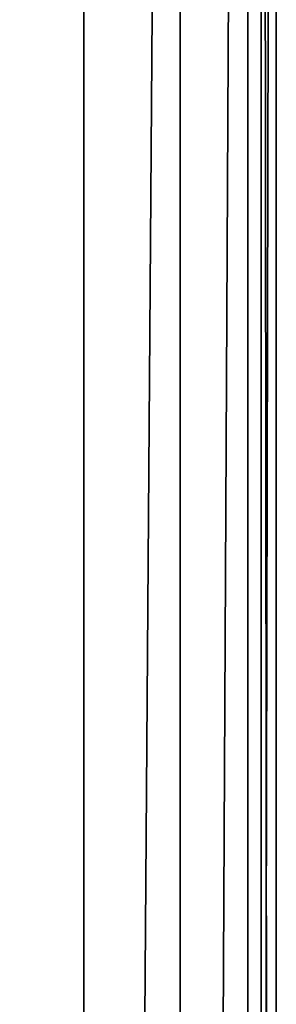
# Model space of a CAD drawing. Extents: x -0.0482 to 0.0463, y -0.0267 to 0.0279.
# Drawn here: x 0.0445 to 0.0451, y -0.001 to 0.001 of the extents above; entities that cross this region are included whole.
import ezdxf

# ---------------------------------------------------------------- set-up
doc = ezdxf.new("R2010")
doc.units = 0
doc.header["$MEASUREMENT"] = 0
doc.layers.get('0').update_dxf_attribs({"linetype": 'CONTINUOUS'})

msp = doc.modelspace()

# ---------------------------------------------------------------- linework, layer by layer
for points in [[(0.0446437, 0.0092347, 0.0950418), (0.0446437, -0.0187848, 0.0300153), (0.0407933, -0.0186993, 0.0302139)], [(0.0446437, 0.0092347, 0.0950418), (0.0407933, -0.0186993, 0.0302139), (0.0407933, 0.0091492, 0.0948432)], [(0.0446437, -0.0187848, 0.0300153), (0.0446437, 0.0092347, 0.0950418), (0.0448478, 0.0091914, 0.0950421)], [(0.0446437, -0.0187848, 0.0300153), (0.0448478, 0.0091914, 0.0950421), (0.0448478, -0.0188148, 0.0300466)], [(0.0448478, -0.0188148, 0.0300466), (0.0448478, 0.0091914, 0.0950421), (0.0449908, 0.0090771, 0.095064)], [(0.0448478, -0.0188148, 0.0300466), (0.0449908, 0.0090771, 0.095064), (0.0449908, -0.0189092, 0.0301146)], [(0.0449908, -0.0189092, 0.0301146), (0.0449908, 0.0090771, 0.095064), (0.0450508, 0.0089093, 0.0951042)], [(0.0449908, -0.0189092, 0.0301146), (0.0450508, 0.0089093, 0.0951042), (0.0450508, -0.0190537, 0.030209)], [(0.0450508, -0.0190537, 0.030209), (0.0450508, 0.0089093, 0.0951042), (0.0450187, 0.0087134, 0.0951566)], [(0.0450187, -0.0192263, 0.0303154), (0.0450187, 0.0087134, 0.0951566), (0.043785, 0.0053452, 0.0956949)], [(0.0450508, -0.0190537, 0.030209), (0.0450187, 0.0087134, 0.0951566), (0.0450187, -0.0192263, 0.0303154)], [(0.0450187, -0.0192263, 0.0303154), (0.043785, 0.0053452, 0.0956949), (0.043785, -0.0219309, 0.0323938)]]:
    msp.add_3dface(points)

doc.saveas('drawing.dxf')
